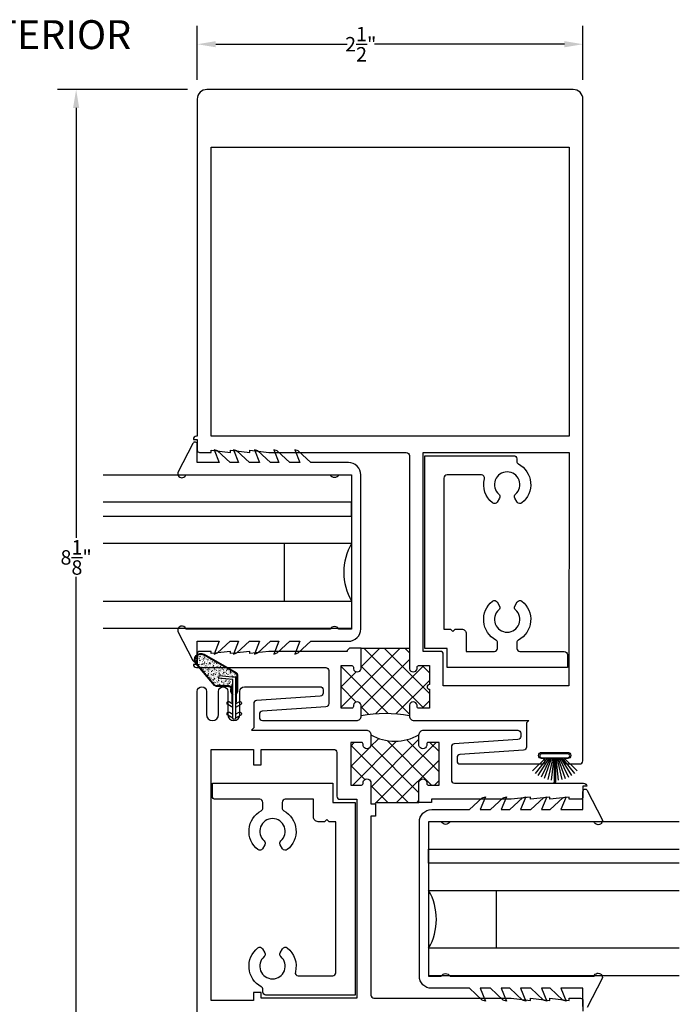
# Model space of a CAD drawing. Units: inches. Extents: x -150 to 373, y -23 to 37.
# Drawn here: x -18 to -14, y 6 to 13 of the extents above; entities that cross this region are included whole.
import ezdxf

# ---------------------------------------------------------------- set-up
doc = ezdxf.new("R2010")
doc.units = ezdxf.units.IN
doc.header["$MEASUREMENT"] = 0
for name, color, linetype in [('Arcadia-Dim', 4, 'Continuous'), ('Arcadia-Profile', 5, 'Continuous'), ('Arcadia-Shade', 8, 'Continuous')]:
    doc.layers.add(name, color=color, linetype=linetype)
doc.styles.get("Standard").update_dxf_attribs({"font": 'arialn.TTF'})
doc.dimstyles.get("Standard").update_dxf_attribs({"dimscale": 0, "dimtxt": 0.09375, "dimasz": 0.12, "dimexe": 0.12, "dimexo": 0.0625, "dimgap": 0.09, "dimtad": 0, "dimtih": 1, "dimtoh": 1, "dimdec": 4, "dimzin": 0, "dimdsep": 46, "dimlunit": 4, "dimtxsty": 'Standard', "dimcen": 0.09, "dimadec": 0, "dimazin": 0, "dimtfac": 1, "dimtdec": 4, "dimtofl": 0, "dimtmove": 0, "dimatfit": 3, "dimfxl": 1, "dimtolj": 1, "dimtzin": 0, "dimarcsym": 0})

# ---------------------------------------------------------------- blocks, each defined once
blk = doc.blocks.new('*D183')
at = {"layer": 'Arcadia-Dim', "color": 0, "lineweight": -2}
for p, q in [((-17.3026, 12.4012), (-18.1454, 12.4012)), ((-18.0254, 12.2812), (-18.0254, 9.4926)), ((-18.0254, 4.3834), (-18.0254, 9.2386)), ((-17.3132, 4.2634), (-18.1454, 4.2634))]:
    blk.add_line(p, q, dxfattribs=at)
at = {"layer": 'Arcadia-Dim', "color": 0}
for points in [[(-18.0454, 12.2812), (-18.0054, 12.2812), (-18.0254, 12.4012)], [(-18.0454, 4.3834), (-18.0054, 4.3834), (-18.0254, 4.2634)]]:
    blk.add_solid(points, dxfattribs=at)
at = {"layer": 'Arcadia-Dim', "color": 0, "insert": (-18.0254, 9.3656), "char_height": 0.09375, "attachment_point": 5}
blk.add_mtext('\\A1;8{\\H1x;\\S1/8;}"', dxfattribs=at)
blk = doc.blocks.new('*D184')
at = {"layer": 'Arcadia-Dim', "color": 0, "lineweight": -2}
for p, q in [((-17.2401, 12.4637), (-17.2401, 12.8148)), ((-14.7401, 12.4637), (-14.7401, 12.8148)), ((-17.1201, 12.6948), (-16.269, 12.6948)), ((-14.8601, 12.6948), (-16.0916, 12.6948))]:
    blk.add_line(p, q, dxfattribs=at)
at = {"layer": 'Arcadia-Dim', "color": 0}
for points in [[(-17.1201, 12.7148), (-17.1201, 12.6748), (-17.2401, 12.6948)], [(-14.8601, 12.7148), (-14.8601, 12.6748), (-14.7401, 12.6948)]]:
    blk.add_solid(points, dxfattribs=at)
at = {"layer": 'Arcadia-Dim', "color": 0, "insert": (-16.1803, 12.6948), "char_height": 0.09375, "attachment_point": 5}
blk.add_mtext('\\A1;2{\\H1x;\\S1/2;}"', dxfattribs=at)
blk = doc.blocks.new('b270pile')
for p, q in [((-0.0453, 0.03), (-0.1341, 0.1714)), ((-0.0347, 0.03), (-0.1094, 0.185)), ((-0.0252, 0.03), (-0.0833, 0.1959)), ((-0.0165, 0.03), (-0.0561, 0.2037)), ((-0.0081, 0.03), (-0.0282, 0.2084)), ((-0.005, 0.03), (-0.005, 0.225)), ((0.005, 0.03), (0.005, 0.225)), ((0.0081, 0.03), (0.0282, 0.2084)), ((0.0165, 0.03), (0.0561, 0.2037)), ((0.0252, 0.03), (0.0833, 0.1959)), ((0.0347, 0.03), (0.1094, 0.185)), ((0.0453, 0.03), (0.1341, 0.1714)), ((-0.0721, 0.03), (-0.1783, 0.1362)), ((-0.0575, 0.03), (-0.1572, 0.155)), ((0.0575, 0.03), (0.1572, 0.155)), ((0.0721, 0.03), (0.1783, 0.1362))]:
    blk.add_line(p, q)
blk.add_lwpolyline([(-0.105, 0, -1), (-0.105, 0.03), (0.105, 0.03, -1), (0.105, 0), (0.105, 0)], format="xyb", close=True)
blk.add_arc((0, 0.225), 0.005, 0, 180)
blk = doc.blocks.new('A$C73a306c8')
at = {"lineweight": 9, "ltscale": 0.5}
h = blk.add_hatch(dxfattribs=at)
h.set_pattern_fill('AR-CONC', color=1, scale=0.003379, angle=360)
h.set_pattern_definition([(50, (-84.562508, -6.104951), (0.024236962, -0.0021204594), [0.0025343274, -0.027877602]), (355, (-84.562508, -6.104951), (-0.004688551, 0.025417349), [0.002027462, -0.0223020815]), (100.451444, (-84.560488, -6.105128), (0.019548411, 0.023296889), [0.002153847, -0.023692316]), (46.1842, (-84.562508, -6.098193), (0.036063187, -0.005593067), [0.003801491, -0.041816403]), (96.635635, (-84.559503, -6.09866), (0.031583192, 0.032916473), [0.003230772, -0.035538494]), (351.184164, (-84.562508, -6.098193), (0.031583192, 0.032916473), [0.003041193, -0.033453122]), (21, (-84.559129, -6.099883), (0.0201701057, -0.013604908), [0.0025343274, -0.027877602]), (326, (-84.55913, -6.099883), (0.008221876, 0.024503569), [0.002027462, -0.0223020815]), (71.451445, (-84.557448, -6.101017), (0.028391982, 0.010898661), [0.002153847, -0.023692316]), (37.5, (-84.562508, -6.1049515), (0.0004108941, 0.0112488271), [0, -0.0220317533, 0, -0.0226399919, 0, -0.022386559]), (7.5, (-84.562508, -6.104951), (0.0088893913, 0.013327579), [0, -0.0129081745, 0, -0.0215248878, 0, -0.0085322357]), (327.5, (-84.570043, -6.1049515), (0.01803841135, -0.0007621524), [0, -0.0084477582, 0, -0.0263570054, 0, -0.0349737188]), (317.5, (-84.573422, -6.104951), (0.019706463, 0.0033826507), [0, -0.0109820856, 0, -0.017503755, 0, -0.024836409])])
h.paths.add_polyline_path([(0.2913, 0.364, 0.839701), (0.2447, 0.42), (0.0361, 0.3004, 0.26781), (0.0297, 0.2893), (0.0297, 0.1797), (0.0383, 0.1648), (0.0383, 0.2747), (0.1451, 0.284), (0.1466, 0.2669), (0.0554, 0.2589), (0.0554, 0.1648), (0.064, 0.1797), (0.064, 0.1983, -0.414214), (0.0846, 0.2189), (0.1627, 0.2189, 0.221901), (0.1719, 0.2232)])
at = {"lineweight": 30}
for p, q in [((0.2426, 0.4237), (0.034, 0.3042)), ((0.2447, 0.42), (0.0361, 0.3004)), ((0.1719, 0.2232), (0.2913, 0.364)), ((0.1752, 0.2204), (0.2946, 0.3613)), ((0.0254, 0.2893), (0.0254, 0.1785)), ((0.0297, 0.2893), (0.0297, 0.1797)), ((0.1451, 0.284), (0.0383, 0.2747)), ((0.0383, 0.2747), (0.0383, 0.0086)), ((0.0554, 0.2589), (0.1466, 0.2669)), ((0.0554, 0.0086), (0.0554, 0.2589)), ((0.1466, 0.2669), (0.1451, 0.284)), ((0.064, 0.1983), (0.064, 0.1797)), ((0.0683, 0.1785), (0.0683, 0.1983)), ((0.0846, 0.2189), (0.1627, 0.2189)), ((0.0846, 0.2146), (0.1627, 0.2146)), ((0.0254, 0.1785), (0.034, 0.1637)), ((0.0383, 0.1648), (0.0297, 0.1797)), ((0.034, 0.1637), (0.034, 0.1122)), ((0.064, 0.1797), (0.0554, 0.1648)), ((0.0597, 0.1637), (0.0683, 0.1785)), ((0.0597, 0.1122), (0.0597, 0.1637)), ((0.005, 0.0964), (0.0383, 0.0772)), ((0.0383, 0.102), (0.0157, 0.115)), ((0.034, 0.1122), (0.0383, 0.1122)), ((0.078, 0.115), (0.0554, 0.102)), ((0.0554, 0.1122), (0.0597, 0.1122)), ((0.0554, 0.0772), (0.0887, 0.0964)), ((0.005, 0.0278), (0.0383, 0.0086)), ((0.0383, 0.0334), (0.0157, 0.0464)), ((0.078, 0.0464), (0.0554, 0.0334)), ((0.0554, 0.0086), (0.0887, 0.0278))]:
    blk.add_line(p, q, dxfattribs=at)
at = {"color": 0, "lineweight": 30, "ltscale": 0.5}
for radius in [0.0412, 0.0369]:
    blk.add_arc((0.2631, 0.3879), radius, 319.72723, 119.80815, dxfattribs=at)
at = {"lineweight": 30}
for centre, radius, start, end in [((0.0425, 0.2893), 0.0172, 120, 180), ((0.0425, 0.2893), 0.0129, 120, 180), ((0.0846, 0.1983), 0.0206, 90, 180), ((0.0846, 0.1983), 0.0163, 90, 180), ((0.1627, 0.2309), 0.012, 270, 320), ((0.1627, 0.2309), 0.0163, 270, 320), ((0.0104, 0.1057), 0.0107, 60, 240), ((0.0833, 0.1057), 0.0107, 300, 120), ((0.0104, 0.0371), 0.0107, 60, 240), ((0.0468, 0.0086), 0.00858, 180, 0), ((0.0833, 0.0371), 0.0107, 300, 120)]:
    blk.add_arc(centre, radius, start, end, dxfattribs=at)

msp = doc.modelspace()

# ---------------------------------------------------------------- hatches: boundary and pattern name
at = {"layer": 'Arcadia-Shade'}
h = msp.add_hatch(dxfattribs=at)
h.set_pattern_fill('ANSI37', color=256, scale=0.75, angle=180, style=0)
h.set_pattern_definition([(225, (16.10884, 12.56954), (0.06629126, -0.06629126), []), (315, (16.10884, 12.56954), (0.06629126, 0.06629126), [])])
h.paths.add_polyline_path([(-16.17763, 8.40744), (-16.17763, 8.33744, -0.0980667), (-15.86513, 8.33744), (-15.86513, 8.40744, -0.8198039), (-15.81513, 8.40744), (-15.81513, 8.39744, 0.4142136), (-15.80513, 8.38744), (-15.73513, 8.38744), (-15.73513, 8.5104, -1), (-15.73513, 8.5404), (-15.73513, 8.66336), (-15.80513, 8.66336, 0.4142136), (-15.81513, 8.65336), (-15.81513, 8.64336, -0.8198039), (-15.86513, 8.64336), (-15.86513, 8.77619), (-16.17763, 8.77619), (-16.17763, 8.64336, -0.8198039), (-16.22763, 8.64336), (-16.22763, 8.65336, 0.4142136), (-16.23763, 8.66336), (-16.30763, 8.66336), (-16.30763, 8.38744), (-16.23763, 8.38744, 0.4142136), (-16.22763, 8.39744), (-16.22763, 8.40744, -0.8198039)])
h = msp.add_hatch(dxfattribs=at)
h.set_pattern_fill('ANSI37', color=256, scale=0.75, angle=180, style=0)
h.set_pattern_definition([(225, (-23.93164, 6.15619), (0.0662913, -0.0662913), []), (315, (-23.93164, 6.15619), (0.0662913, 0.0662913), [])])
h.paths.add_polyline_path([(-16.11513, 8.21494), (-16.11513, 8.14494, -0.8198039), (-16.16513, 8.14494), (-16.16513, 8.15494, 0.4142136), (-16.17513, 8.16494), (-16.24513, 8.16494), (-16.24513, 7.88903), (-16.17513, 7.88903, 0.4142136), (-16.16513, 7.89903), (-16.16513, 7.90903, -0.8198039), (-16.11513, 7.90903), (-16.11513, 7.76619), (-16.08513, 7.76619), (-16.08513, 7.77619), (-15.80263, 7.77619), (-15.80263, 7.90903, -0.8198039), (-15.75263, 7.90903), (-15.75263, 7.89903, 0.4142136), (-15.74263, 7.88903), (-15.67263, 7.88903), (-15.67263, 8.16494), (-15.74263, 8.16494, 0.4142136), (-15.75263, 8.15494), (-15.75263, 8.14494, -0.8198039), (-15.80263, 8.14494), (-15.80263, 8.21494, -0.2679492)])

# ---------------------------------------------------------------- linework, layer by layer
for p, q in [((-16.67763, 9.45653), (-16.67763, 9.08153)), ((-15.30263, 7.20519), (-15.30263, 6.83019))]:
    msp.add_line(p, q)
msp.add_lwpolyline([(-16.5045, 9.98077), (-16.58626, 10.05685), (-16.60815, 10.06397), (-16.57491, 9.98077), (-16.64054, 9.98077), (-16.72231, 10.05685), (-16.74419, 10.06397), (-16.71096, 9.98077), (-16.76596, 9.98077), (-16.84773, 10.05685), (-16.86961, 10.06397), (-16.83638, 9.98077), (-16.90201, 9.98077), (-16.98377, 10.05685), (-17.00566, 10.06397), (-16.97243, 9.98077), (-17.02743, 9.98077), (-17.10919, 10.05685), (-17.13108, 10.06397), (-17.09785, 9.98077), (-17.24013, 9.98077), (-17.24013, 10.09875, 0.7870767), (-17.26847, 10.1056), (-17.36514, 9.91734, 1), (-17.31345, 9.90186), (-16.37924, 9.90186, 0.5773503), (-16.32168, 9.90186), (-16.24013, 9.90186), (-16.24013, 8.90052), (-16.32168, 8.90052, 0.5773503), (-16.37924, 8.90052), (-17.31345, 8.90052, 1), (-17.36514, 8.88505), (-17.26847, 8.69679, 0.7870767), (-17.24013, 8.70364), (-17.24013, 8.82162), (-17.09785, 8.82162), (-17.13108, 8.73842), (-17.10919, 8.74554), (-17.02743, 8.82162), (-16.97243, 8.82162), (-17.00566, 8.73842), (-16.98377, 8.74554), (-16.90201, 8.82162), (-16.83638, 8.82162), (-16.86961, 8.73842), (-16.84773, 8.74554), (-16.76596, 8.82162), (-16.71096, 8.82162), (-16.74419, 8.73842), (-16.72231, 8.74554), (-16.64054, 8.82162), (-16.57491, 8.82162), (-16.60815, 8.73842), (-16.58626, 8.74554), (-16.5045, 8.82162), (-16.26013, 8.82162, 0.4142136), (-16.18013, 8.90162), (-16.18013, 9.90077, 0.4142136), (-16.26013, 9.98077)], format="xyb", close=True)
for points in [[(-17.85013, 9.90053), (-16.24013, 9.90053), (-16.24013, 9.72353), (-17.85013, 9.72353)], [(-17.85013, 9.63353), (-16.24013, 9.63353), (-16.24013, 9.72353), (-17.85013, 9.72353)], [(-17.85013, 9.63353), (-16.24013, 9.63353), (-16.24013, 9.45653), (-17.85013, 9.45653)], [(-17.85013, 9.08153), (-16.24013, 9.08153), (-16.24013, 8.90453), (-17.85013, 8.90453)], [(-14.11513, 7.64919), (-15.74013, 7.64919), (-15.74013, 7.47219), (-14.11513, 7.47219)], [(-14.11513, 7.38219), (-15.74013, 7.38219), (-15.74013, 7.47219), (-14.11513, 7.47219)], [(-14.11513, 7.38219), (-15.74013, 7.38219), (-15.74013, 7.20519), (-14.11513, 7.20519)], [(-14.11513, 6.83019), (-15.74013, 6.83019), (-15.74013, 6.65319), (-14.11513, 6.65319)]]:
    msp.add_lwpolyline(points)
msp.add_lwpolyline([(-14.74013, 6.4523), (-14.74013, 6.57028), (-14.88242, 6.57028), (-14.84918, 6.48708), (-14.87107, 6.4942), (-14.95283, 6.57028), (-15.00784, 6.57028), (-14.9746, 6.48708), (-14.99649, 6.4942), (-15.07825, 6.57028), (-15.14388, 6.57028), (-15.11065, 6.48708), (-15.13253, 6.4942), (-15.2143, 6.57028), (-15.2693, 6.57028), (-15.23607, 6.48708), (-15.25795, 6.4942), (-15.33972, 6.57028), (-15.40535, 6.57028), (-15.37211, 6.48708), (-15.394, 6.4942), (-15.47577, 6.57028), (-15.72013, 6.57028, -0.4142136), (-15.80013, 6.65028), (-15.80013, 7.64943, -0.4142136), (-15.72013, 7.72943), (-15.47577, 7.72943), (-15.394, 7.80551), (-15.37211, 7.81263), (-15.40535, 7.72943), (-15.33972, 7.72943), (-15.25795, 7.80551), (-15.23607, 7.81263), (-15.2693, 7.72943), (-15.2143, 7.72943), (-15.13253, 7.80551), (-15.11065, 7.81263), (-15.14388, 7.72943), (-15.07825, 7.72943), (-14.99649, 7.80551), (-14.9746, 7.81263), (-15.00784, 7.72943), (-14.95283, 7.72943), (-14.87107, 7.80551), (-14.84918, 7.81263), (-14.88242, 7.72943), (-14.74013, 7.72943), (-14.74013, 7.84741, -0.7870767), (-14.71179, 7.85426), (-14.61513, 7.666, -1), (-14.66681, 7.65053), (-15.60102, 7.65053, -0.5773503), (-15.65858, 7.65053), (-15.74013, 7.65053), (-15.74013, 6.64919), (-15.65858, 6.64919, -0.5773503), (-15.60102, 6.64919), (-14.66681, 6.64919, -1), (-14.61513, 6.63371), (-14.71179, 6.44545, -0.7870767)], format="xyb")
for centre, start, end in [((-15.91537, 9.26903), 150, 210), ((-16.06489, 7.01769), 330, 30)]:
    msp.add_arc(centre, 0.375, start, end)
at = {"layer": 'Arcadia-Profile', "color": 6}
for points in [[(-15.86513, 8.64336), (-15.86513, 8.64336, 0.8198039), (-15.81513, 8.64336), (-15.81513, 8.65336, -0.4142136), (-15.80513, 8.66336), (-15.73513, 8.66336), (-15.73513, 8.5404, 1), (-15.73513, 8.5104), (-15.73513, 8.38744), (-15.80513, 8.38744, -0.4142136), (-15.81513, 8.39744), (-15.81513, 8.40744, 0.8198039), (-15.86513, 8.40744), (-15.86513, 8.33744, 0.4142136), (-15.83513, 8.30744), (-15.09116, 8.30744), (-15.10616, 8.29244), (-15.10616, 8.13508, -0.3942413), (-15.12478, 8.11513), (-15.53753, 8.08674, 0.3942412), (-15.55616, 8.06679), (-15.55616, 8.04561, 0.4145638), (-15.53613, 8.02561), (-15.00316, 8.02561, 1), (-15.00316, 8.06061), (-15.00816, 8.06061, -1), (-15.00816, 8.10061), (-14.83816, 8.10061, -1), (-14.83816, 8.06061), (-14.84315, 8.06061, 1.0000005), (-14.84315, 8.02561), (-14.76016, 8.02561, 0.4142136), (-14.74016, 8.04561), (-14.74013, 12.33869, 0.4142149), (-14.80263, 12.40119), (-17.17763, 12.40119, 0.4142136), (-17.24013, 12.33869), (-17.24013, 10.15119), (-17.24513, 10.15119, 0.4142136), (-17.26513, 10.13119), (-17.24013, 10.13119), (-17.24013, 10.06119, 0.4142136), (-17.22513, 10.04619), (-17.15014, 10.04619), (-17.15014, 10.0612), (-17.02514, 10.04619), (-17.02514, 10.0612), (-16.90014, 10.04619), (-16.90014, 10.0612), (-16.77514, 10.04619), (-15.88513, 10.04619, -0.4142136), (-15.86513, 10.02619), (-15.86513, 8.64336)], [(-17.24012, 6.40119), (-17.24011, 8.49619, -1), (-17.18011, 8.49619), (-17.18011, 8.34644, 1), (-17.10211, 8.34644), (-17.10211, 8.49619, -1), (-17.04211, 8.49619), (-17.04211, 8.34644, 1), (-16.96411, 8.34644), (-16.96411, 8.49619, -0.4142119), (-16.93411, 8.52619), (-16.44413, 8.52678, -0.4145638), (-16.42411, 8.50678), (-16.42411, 8.4856, -0.3942412), (-16.44274, 8.46564), (-16.85548, 8.43726, 0.3942413), (-16.87411, 8.4173), (-16.87411, 8.25994), (-16.88911, 8.24494), (-16.14513, 8.24494, -0.4142136), (-16.11513, 8.21494), (-16.11513, 8.14494, -0.8198039), (-16.16513, 8.14494), (-16.16513, 8.15494, 0.4142136), (-16.17513, 8.16494), (-16.24513, 8.16494), (-16.24513, 7.88903), (-16.17513, 7.88903, 0.4142136), (-16.16513, 7.89903), (-16.16513, 7.90903, -0.8198039), (-16.11513, 7.90903), (-16.11513, 7.76619), (-16.08513, 7.76619), (-16.08513, 7.68619), (-16.11513, 7.68619), (-16.11513, 6.52619, 0.4142136), (-16.09513, 6.50619), (-15.20513, 6.50619), (-15.08013, 6.49119), (-15.08013, 6.50619), (-14.95513, 6.49119), (-14.95513, 6.50619), (-14.83013, 6.49119), (-14.83013, 6.50619), (-14.75513, 6.50619, -0.4142136), (-14.74013, 6.49119), (-14.74013, 6.42119)]]:
    msp.add_lwpolyline(points, format="xyb", dxfattribs=at)
msp.add_lwpolyline([(-14.83013, 10.15117), (-17.15013, 10.15119), (-17.15013, 12.02619), (-14.83013, 12.0262)], close=True, dxfattribs=at)
for points in [[(-14.83013, 10.04619), (-14.83016, 8.53332), (-15.64513, 8.53332), (-15.64513, 8.73619, 0.4142136), (-15.66513, 8.75619), (-15.77513, 8.75619), (-15.77513, 10.04619)], [(-15.29328, 8.81152, 0.2746392), (-15.30371, 8.82909, -0.5358949), (-15.32609, 9.08206, -0.4593229), (-15.29627, 9.07645), (-15.28104, 9.05008, -0.3577966), (-15.28518, 9.02504, 2.6568063), (-15.17638, 9.02504, -0.3577966), (-15.18051, 9.05008), (-15.16529, 9.07645, -0.4593229), (-15.13547, 9.08206, -0.5358949), (-15.15784, 8.82909, 0.2746392), (-15.16828, 8.81152), (-15.16828, 8.77551, 0.4141984), (-15.14828, 8.75551), (-14.86079, 8.7555, -0.414201), (-14.84079, 8.7355), (-14.84079, 8.65051), (-15.62077, 8.65051), (-15.62077, 8.77551), (-15.76577, 8.77551), (-15.76577, 10.02551), (-15.18828, 10.02551, -0.4142136), (-15.16828, 10.00551), (-15.16828, 9.98951, 0.2746392), (-15.15784, 9.97194, -0.5358949), (-15.13547, 9.71897, -0.4593229), (-15.16529, 9.72458), (-15.18051, 9.75095, -0.3577966), (-15.17638, 9.77599, 2.6568063), (-15.28518, 9.77599, -0.3577966), (-15.28104, 9.75095), (-15.29627, 9.72458, -0.4593229), (-15.32609, 9.71897, -0.2942289), (-15.37858, 9.87559, 0.4891552), (-15.39796, 9.90051), (-15.62077, 9.90051, 0.4142136), (-15.64077, 9.88051), (-15.64077, 8.90051), (-15.59827, 8.90051), (-15.58327, 8.88551), (-15.56827, 8.90051), (-15.52577, 8.90051, -0.4142136), (-15.49577, 8.87051), (-15.49577, 8.75551), (-15.31328, 8.7555, 0.414241), (-15.29328, 8.7755)], [(-16.25263, 8.77619), (-16.26763, 8.76119), (-16.26763, 8.75619), (-16.77514, 8.75619), (-16.90014, 8.74119), (-16.90014, 8.75619), (-17.02514, 8.74119), (-17.02514, 8.75619), (-17.15014, 8.74119), (-17.15014, 8.75619), (-17.22513, 8.75619, 0.4142136), (-17.24013, 8.74119), (-17.24013, 8.67119), (-17.26513, 8.67119, 0.4142136), (-17.24513, 8.65119), (-16.40763, 8.65119, -0.4142174), (-16.38763, 8.63119), (-16.38763, 8.41692, -0.3939664), (-16.40624, 8.39697), (-16.81902, 8.36819, 0.3939702), (-16.83763, 8.34824), (-16.83763, 8.32744, 0.4142136), (-16.81763, 8.30744), (-16.20763, 8.30744, 0.4142136), (-16.17763, 8.33744), (-16.17763, 8.40744, 0.8198039), (-16.22763, 8.40744), (-16.22763, 8.39744, -0.4142136), (-16.23763, 8.38744), (-16.30763, 8.38744), (-16.30763, 8.66336), (-16.23763, 8.66336, -0.4142136), (-16.22763, 8.65336), (-16.22763, 8.64336, 0.8198039), (-16.17763, 8.64336), (-16.17763, 8.77619)], [(-15.80263, 7.77619), (-15.80263, 7.90903, -0.8198039), (-15.75263, 7.90903), (-15.75263, 7.89903, 0.4142136), (-15.74263, 7.88903), (-15.67263, 7.88903), (-15.67263, 8.16494), (-15.74263, 8.16494, 0.4142136), (-15.75263, 8.15494), (-15.75263, 8.14494, -0.8198039), (-15.80263, 8.14494), (-15.80263, 8.21494, -0.4142136), (-15.77263, 8.24494), (-15.16264, 8.24494, -0.4142136), (-15.14264, 8.22494), (-15.14264, 8.20415, -0.3939702), (-15.16125, 8.18419), (-15.57403, 8.15542, 0.3939664), (-15.59264, 8.13546), (-15.59264, 7.92119, 0.4142174), (-15.57264, 7.90119), (-14.73513, 7.90119, -0.4142136), (-14.71513, 7.88119), (-14.74013, 7.88119), (-14.74013, 7.81119, -0.4142136), (-14.75513, 7.79619), (-14.83013, 7.79619), (-14.83013, 7.8112), (-14.95513, 7.79619), (-14.95513, 7.8112), (-15.08013, 7.79619), (-15.08013, 7.8112), (-15.20513, 7.79619), (-15.72263, 7.79619), (-15.72263, 7.77619)], [(-17.15013, 6.49119), (-17.1501, 8.11994), (-16.8751, 8.11994), (-16.8751, 8.01907), (-16.8251, 8.01907), (-16.8251, 8.11994), (-16.35513, 8.11994, -0.4142136), (-16.33513, 8.09994), (-16.33513, 7.81619, 0.4142136), (-16.31513, 7.79619), (-16.20513, 7.79619), (-16.20513, 6.50619), (-16.8251, 6.50619), (-16.8251, 6.54207), (-16.8751, 6.54207), (-16.8751, 6.49119)], [(-16.6896, 7.74019, 0.2746392), (-16.67916, 7.72262, -0.5358949), (-16.65678, 7.46965, -0.4593229), (-16.68661, 7.47526), (-16.70183, 7.50163, -0.3577966), (-16.6977, 7.52667, 2.6568063), (-16.80649, 7.52667, -0.3577966), (-16.80236, 7.50163), (-16.81759, 7.47526, -0.4593229), (-16.84741, 7.46965, -0.5358949), (-16.82503, 7.72262, 0.2746392), (-16.8146, 7.74019), (-16.8146, 7.7762, 0.4141984), (-16.8346, 7.7962), (-17.12209, 7.79621, -0.414201), (-17.14209, 7.81621), (-17.14208, 7.90119), (-16.36211, 7.90119), (-16.36211, 7.77619), (-16.21711, 7.77619), (-16.21711, 6.52619), (-16.7946, 6.52619, -0.4142136), (-16.8146, 6.54619), (-16.8146, 6.5622, 0.2746392), (-16.82503, 6.57977, -0.5358949), (-16.84741, 6.83274, -0.4593229), (-16.81759, 6.82713), (-16.80236, 6.80076, -0.3577966), (-16.80649, 6.77572, 2.6568063), (-16.6977, 6.77572, -0.3577966), (-16.70183, 6.80076), (-16.68661, 6.82713, -0.4593229), (-16.65678, 6.83274, -0.2942289), (-16.6043, 6.67612, 0.4891552), (-16.58491, 6.65119), (-16.36211, 6.65119, 0.4142136), (-16.34211, 6.67119), (-16.34211, 7.65119), (-16.38461, 7.65119), (-16.39961, 7.66619), (-16.41461, 7.65119), (-16.45711, 7.65119, -0.4142136), (-16.48711, 7.68119), (-16.48711, 7.79619), (-16.66959, 7.79621, 0.414241), (-16.6896, 7.77621)]]:
    msp.add_lwpolyline(points, format="xyb", close=True, dxfattribs=at)
at = {"layer": 'Arcadia-Shade'}
for p, q in [((-16.17763, 8.77619), (-15.86513, 8.77619)), ((-16.08513, 7.77619), (-15.80263, 7.77619))]:
    msp.add_line(p, q, dxfattribs=at)
for centre, radius, start, end in [((-16.02138, 7.54845), 0.80431, 78.798202, 101.201798), ((-15.95888, 8.48558), 0.3125, 240, 300)]:
    msp.add_arc(centre, radius, start, end, dxfattribs=at)

# ---------------------------------------------------------------- block references
at = {"xscale": -1}
msp.add_blockref('A$C73a306c8', (-16.95333, 8.31457), dxfattribs=at)
at = {"xscale": -0.8124012052473688, "yscale": 0.8124012052473688, "zscale": 0.8124012052473688, "rotation": 180}
msp.add_blockref('b270pile', (-14.92262, 8.09073), dxfattribs=at)

# ---------------------------------------------------------------- texts
at = {"layer": 'Arcadia-Dim', "insert": (-17.66817, 12.75685), "char_height": 0.1875, "attachment_point": 6}
msp.add_mtext('{\\Fromans.shx;INTERIOR}', dxfattribs=at)

# ---------------------------------------------------------------- dimensions: what is measured, and where the dimension line sits
at = {"layer": 'Arcadia-Dim'}
for base, p1, p2, angle, override, picture, middle in [((-14.74013, 12.69476), (-17.24013, 12.33869), (-14.74013, 12.33869), 180, {"dimscale": 1, "dimexo": 0.125, "dimgap": 0.015625}, '*D184', (-16.18027, 12.69476)), ((-18.02537, 4.2634), (-17.17763, 12.40119), (-17.1882, 4.2634), 90, {"dimscale": 1, "dimexo": 0.125, "dimgap": 0.015625, "dimdec": 3}, '*D183', (-18.02537, 9.36559))]:
    dim = msp.add_linear_dim(base=base, p1=p1, p2=p2, angle=angle, dimstyle='Standard', override=override, dxfattribs=at)
    dim.commit()
    dim.dimension.update_dxf_attribs({"geometry": picture, "text_midpoint": middle, "dimtype": 160})

doc.saveas('drawing.dxf')
